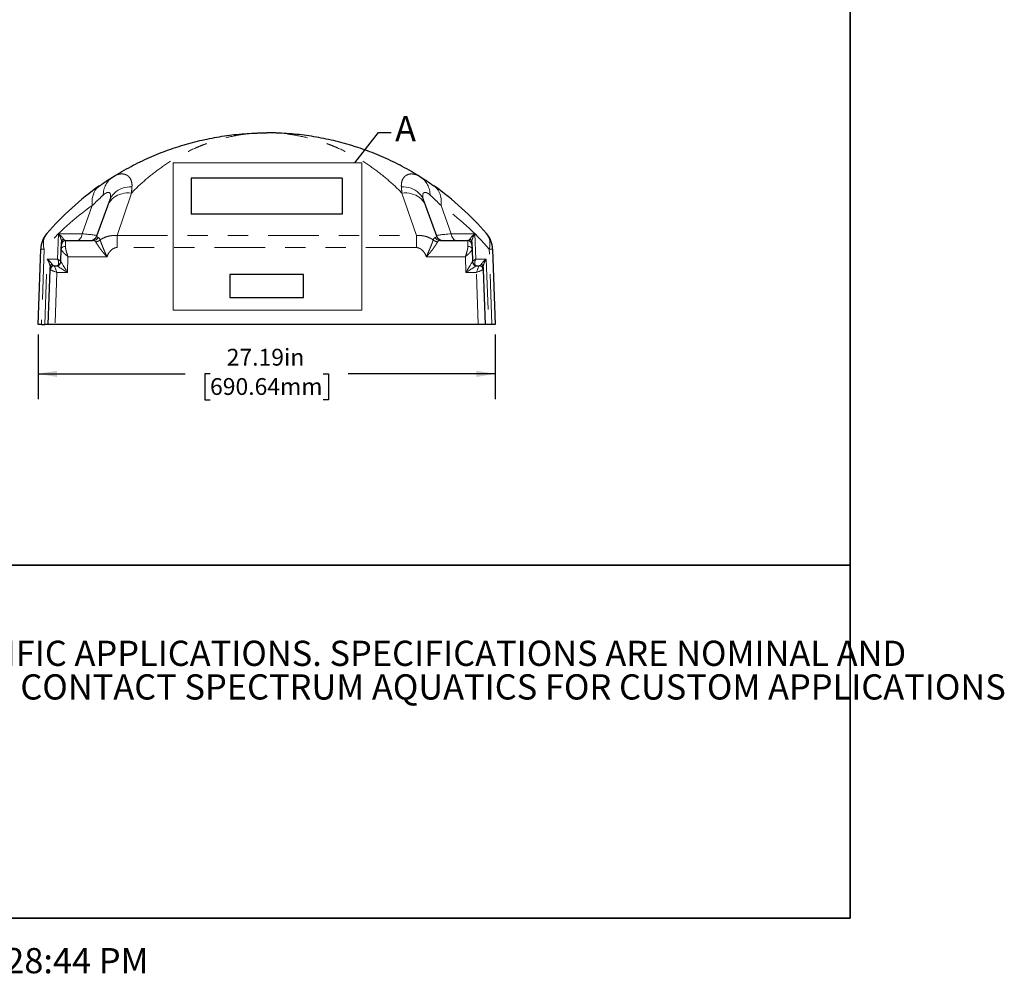
# Model space of a CAD drawing. Units: inches. Extents: x 0.2 to 17.3, y 0.1 to 10.6.
# Drawn here: x 12.4 to 17.3, y 0.1 to 4.8 of the extents above; entities that cross this region are included whole.
import ezdxf

# ---------------------------------------------------------------- set-up
doc = ezdxf.new("R2010")
doc.units = ezdxf.units.IN
doc.header["$MEASUREMENT"] = 0
doc.linetypes.add('PHANTOM', pattern=[0.5, 0.25, -0.05, 0.05, -0.05, 0.05, -0.05])
doc.layers.add('FORMAT', color=7, linetype='Continuous')
doc.styles.add('SLDTEXTSTYLE2', font='TXT', dxfattribs={"width": 0.7})
doc.styles.add('SLDTEXTSTYLE3', font='TXT', dxfattribs={"width": 0.75})
doc.dimstyles.new('SLDDIMSTYLE0', dxfattribs={"dimtxt": 0.080892, "dimasz": 0.09375, "dimexe": 0, "dimexo": 0.0625, "dimgap": 0.020223, "dimtad": 0, "dimlfac": 12, "dimrnd": 1e-09, "dimzin": 12, "dimdsep": 46, "dimtxsty": 'SLDTEXTSTYLE2', "dimsah": 1, "dimcen": 0.09, "dimadec": 0, "dimazin": 3, "dimtfac": 1, "dimtofl": 0, "dimtmove": 0, "dimatfit": 3, "dimfxl": 0, "dimfrac": 2, "dimtolj": 1, "dimtzin": 12, "dimarcsym": 0})
doc.dimstyles.new('SLDDIMSTYLE2', dxfattribs={"dimtxt": 0.18, "dimasz": 0.09375, "dimexe": 0, "dimexo": 0.0625, "dimgap": 0, "dimtad": 0, "dimtih": 1, "dimtoh": 1, "dimdec": 0, "dimrnd": 1e-09, "dimzin": 0, "dimdsep": 46, "dimtxsty": 'Standard', "dimblk1": 'NONE', "dimblk2": 'NONE', "dimsah": 1, "dimcen": 0.09, "dimadec": 0, "dimazin": 0, "dimtfac": 0.09375, "dimtdec": 0, "dimtofl": 0, "dimtmove": 0, "dimatfit": 3, "dimldrblk": 'NONE', "dimfxl": 0, "dimfrac": 2, "dimtolj": 1, "dimtzin": 0, "dimarcsym": 0})

# ---------------------------------------------------------------- blocks, each defined once
blk = doc.blocks.new('SW_SYMBOL_T#_1')
at = {"layer": 'FORMAT', "color": 0}
for p, q in [((-11.8, 0), (31.5, 65)), ((31.5, 65), (74.8, 0)), ((-11.8, 0), (74.8, 0))]:
    blk.add_line(p, q, dxfattribs=at)
at = {"layer": 'FORMAT', "color": 0, "insert": (31.5, 19.7), "char_height": 29.5, "attachment_point": 5, "style": 'SLDTEXTSTYLE2'}
blk.add_mtext('1', dxfattribs=at)
blk = doc.blocks.new('SW_NOTE_0_1')
at = {"layer": 'FORMAT', "color": 0, "xscale": 0.004233333333333333, "yscale": 0.004233333333333333, "zscale": 0.004233333333333333}
blk.add_blockref('SW_SYMBOL_T#_1', (0, -0.3125), dxfattribs=at)
at = {"layer": 'FORMAT', "color": 0, "char_height": 0.125, "attachment_point": 1, "style": 'SLDTEXTSTYLE2'}
for s, insert in [('NOTE:', (0, 0.1611)), ('DIMENSIONS VARY WITH SPECIFIC APPLICATIONS. SPECIFICATIONS ARE NOMINAL AND', (0.3384, -0.1722)), ('ARE SUBJECT TO CHANGE. PLEASE CONTACT SPECTRUM AQUATICS FOR CUSTOM APPLICATIONS', (0, -0.3389))]:
    blk.add_mtext(s, dxfattribs=dict(at, insert=insert))
blk = doc.blocks.new('_D_3')
at = {"layer": 'FORMAT', "color": 7}
for p, q in [((12.4674, 3.2853), (12.4674, 2.966)), ((14.7333, 3.2853), (14.7333, 2.966)), ((12.4674, 3.091), (13.1969, 3.091)), ((13.3196, 3.091), (13.2944, 3.091)), ((13.2944, 3.091), (13.2944, 2.9624)), ((13.8812, 3.091), (13.9063, 3.091)), ((13.9063, 3.091), (13.9063, 2.9624)), ((14.7333, 3.091), (14.0038, 3.091)), ((13.2944, 2.9624), (13.3196, 2.9624)), ((13.9063, 2.9624), (13.8812, 2.9624))]:
    blk.add_line(p, q, dxfattribs=at)
for points in [[(12.4674, 3.091), (12.5612, 3.0754), (12.5612, 3.1066)], [(14.7333, 3.091), (14.6396, 3.1066), (14.6396, 3.0754)]]:
    blk.add_solid(points, dxfattribs=at)
at = {"layer": 'FORMAT', "color": 7, "char_height": 0.08333, "attachment_point": 1, "style": 'SLDTEXTSTYLE2'}
for s, insert in [('27.19in', (13.4023, 3.2152)), ('690.64mm', (13.3196, 3.0699))]:
    blk.add_mtext(s, dxfattribs=dict(at, insert=insert))
blk = doc.blocks.new('_None')

msp = doc.modelspace()

# ---------------------------------------------------------------- linework, layer by layer
at = {"color": 7, "linetype": 'Continuous', "lineweight": 18}
for p, q in [((13.13648, 4.1364), (13.13648, 3.40589)), ((13.13648, 4.1364), (14.07244, 4.1364)), ((14.07244, 4.1364), (14.07244, 3.40589)), ((13.13648, 3.40589), (14.07244, 3.40589))]:
    msp.add_line(p, q, dxfattribs=at)
at = {"color": 7, "linetype": 'Continuous', "lineweight": 25}
for p, q in [((13.97537, 4.06058), (13.22537, 4.06058)), ((13.22537, 4.06058), (13.22537, 3.88273)), ((13.97537, 4.06058), (13.97537, 3.88273)), ((12.7588, 3.7748), (12.81244, 3.92353)), ((14.3883, 3.92353), (14.44194, 3.7748)), ((13.97537, 3.88273), (13.22537, 3.88273)), ((13.22537, 3.88273), (13.22537, 3.88207)), ((13.97537, 3.88207), (13.22537, 3.88207)), ((13.97537, 3.88273), (13.97537, 3.88207)), ((12.46744, 3.33531), (12.48049, 3.70915)), ((12.58024, 3.64708), (12.58244, 3.71009)), ((12.58244, 3.71009), (12.5832, 3.73187)), ((12.5832, 3.73187), (12.58362, 3.74382)), ((12.60402, 3.75197), (12.73947, 3.75197)), ((14.46127, 3.75197), (14.59672, 3.75197)), ((14.61712, 3.74382), (14.61754, 3.73187)), ((14.61754, 3.73187), (14.6183, 3.71009)), ((14.6183, 3.71009), (14.6205, 3.64708)), ((14.72025, 3.70915), (14.73331, 3.33531)), ((12.52675, 3.60687), (12.52717, 3.61882)), ((12.54758, 3.62697), (12.55945, 3.62697)), ((14.64129, 3.62697), (14.65316, 3.62697)), ((14.67357, 3.61882), (14.67399, 3.60687)), ((12.51727, 3.33531), (12.52675, 3.60687)), ((13.41808, 3.58331), (13.41808, 3.4688)), ((13.78266, 3.58331), (13.41808, 3.58331)), ((13.78266, 3.4688), (13.78266, 3.58331)), ((14.67399, 3.60687), (14.68347, 3.33531)), ((13.41808, 3.4688), (13.78266, 3.4688)), ((13.41808, 3.4688), (13.41808, 3.46877)), ((13.41808, 3.46877), (13.78266, 3.46877)), ((13.78266, 3.4688), (13.78266, 3.46877)), ((12.48417, 3.33531), (12.46744, 3.33531)), ((12.48417, 3.33531), (12.50053, 3.33531)), ((12.51727, 3.33531), (12.50053, 3.33531)), ((12.55179, 3.33531), (12.51727, 3.33531)), ((14.64895, 3.33531), (12.55179, 3.33531)), ((14.68347, 3.33531), (14.64895, 3.33531)), ((14.70021, 3.33531), (14.68347, 3.33531)), ((14.71657, 3.33531), (14.70021, 3.33531)), ((14.73331, 3.33531), (14.71657, 3.33531))]:
    msp.add_line(p, q, dxfattribs=at)
at = {"color": 8, "linetype": 'PHANTOM', "lineweight": 18}
for p, q in [((12.93003, 3.98748), (12.85856, 3.77611)), ((14.34218, 3.77611), (14.27072, 3.98748)), ((12.68553, 3.78531), (12.73617, 3.92573)), ((14.46458, 3.92573), (14.51522, 3.78531)), ((12.56397, 3.66031), (12.56833, 3.78531)), ((12.56833, 3.78531), (12.68553, 3.78531)), ((12.85856, 3.71692), (12.85856, 3.77611)), ((12.85856, 3.77611), (14.34218, 3.77611)), ((14.34218, 3.71692), (14.34218, 3.77611)), ((14.51522, 3.78531), (14.63241, 3.78531)), ((14.63241, 3.78531), (14.63678, 3.66031)), ((12.49723, 3.70915), (12.48417, 3.33531)), ((12.60402, 3.75197), (12.60326, 3.72293)), ((14.34218, 3.71692), (12.85856, 3.71692)), ((14.59748, 3.72293), (14.59672, 3.75197)), ((14.71657, 3.33531), (14.70352, 3.70915)), ((12.50053, 3.33531), (12.51188, 3.66031)), ((12.51188, 3.66031), (12.56397, 3.66031)), ((12.61562, 3.67155), (12.6129, 3.59364)), ((12.80912, 3.67155), (12.61562, 3.67155)), ((14.58513, 3.67155), (14.39162, 3.67155)), ((14.58785, 3.59364), (14.58513, 3.67155)), ((14.63678, 3.66031), (14.68886, 3.66031)), ((14.68886, 3.66031), (14.70021, 3.33531)), ((12.56081, 3.59364), (12.55179, 3.33531)), ((12.6129, 3.59364), (12.56081, 3.59364)), ((14.63993, 3.59364), (14.58785, 3.59364)), ((14.64895, 3.33531), (14.63993, 3.59364))]:
    msp.add_line(p, q, dxfattribs=at)
at = {"color": 8, "linetype": 'PHANTOM', "lineweight": 18, "flags": 128}
for points in [[(12.77241, 4.02359), (12.76439, 4.01716), (12.7572, 4.00974), (12.75091, 4.00141), (12.74558, 3.99225), (12.74127, 3.98237), (12.73802, 3.97185), (12.73587, 3.96081), (12.73484, 3.94937), (12.73494, 3.93763), (12.73617, 3.92573)], [(12.93274, 4.01846), (12.92039, 4.01829), (12.90824, 4.01701), (12.89642, 4.01462), (12.88503, 4.01116), (12.8742, 4.00664), (12.86404, 4.00113), (12.85465, 3.99468), (12.84613, 3.98735), (12.83856, 3.97922), (12.83203, 3.97037), (12.82659, 3.96089), (12.8223, 3.95088)], [(14.268, 4.01846), (14.28035, 4.01829), (14.2925, 4.01701), (14.30433, 4.01462), (14.31571, 4.01116), (14.32654, 4.00664), (14.3367, 4.00113), (14.34609, 3.99468), (14.35461, 3.98735), (14.36218, 3.97922), (14.36872, 3.97037), (14.37416, 3.96089), (14.37844, 3.95088)], [(14.42833, 4.02359), (14.43635, 4.01716), (14.44354, 4.00974), (14.44984, 4.00141), (14.45516, 3.99225), (14.45947, 3.98237), (14.46272, 3.97185), (14.46487, 3.96081), (14.4659, 3.94937), (14.4658, 3.93763), (14.46458, 3.92573)], [(12.93003, 3.98748), (12.91797, 3.98817), (12.90603, 3.98782), (12.89433, 3.98644), (12.88297, 3.98405), (12.87206, 3.98066), (12.86171, 3.97631), (12.85203, 3.97104), (12.84309, 3.96491), (12.835, 3.95796), (12.82782, 3.95027), (12.82163, 3.94192), (12.81649, 3.93297), (12.81244, 3.92353)], [(14.27072, 3.98748), (14.28277, 3.98817), (14.29471, 3.98782), (14.30642, 3.98644), (14.31778, 3.98405), (14.32868, 3.98066), (14.33903, 3.97631), (14.34872, 3.97104), (14.35765, 3.96491), (14.36575, 3.95796), (14.37292, 3.95027), (14.37911, 3.94192), (14.38426, 3.93297), (14.3883, 3.92353)], [(12.51073, 3.78639), (12.50507, 3.77881), (12.50048, 3.77044), (12.49701, 3.76138), (12.49469, 3.75171), (12.49354, 3.74154), (12.49359, 3.73098), (12.49482, 3.72015), (12.49723, 3.70915)], [(12.68553, 3.78531), (12.68478, 3.77875), (12.68296, 3.77247), (12.68014, 3.7667), (12.67641, 3.76167), (12.67192, 3.75755), (12.66684, 3.75449), (12.66134, 3.75261), (12.65563, 3.75197)], [(14.51522, 3.78531), (14.51597, 3.77875), (14.51779, 3.77247), (14.52061, 3.7667), (14.52433, 3.76167), (14.52882, 3.75755), (14.53391, 3.75449), (14.5394, 3.75261), (14.54511, 3.75197)], [(14.69001, 3.78639), (14.69567, 3.77881), (14.70026, 3.77044), (14.70374, 3.76138), (14.70606, 3.75171), (14.7072, 3.74154), (14.70716, 3.73098), (14.70592, 3.72015), (14.70352, 3.70915)], [(12.58244, 3.71009), (12.58292, 3.71268), (12.58416, 3.71515), (12.58611, 3.7174), (12.5887, 3.71936), (12.59184, 3.72094), (12.5954, 3.72209), (12.59926, 3.72276), (12.60326, 3.72293)], [(14.59748, 3.72293), (14.60149, 3.72276), (14.60534, 3.72209), (14.6089, 3.72094), (14.61204, 3.71936), (14.61463, 3.7174), (14.61658, 3.71515), (14.61782, 3.71268), (14.6183, 3.71009)]]:
    msp.add_lwpolyline(points, dxfattribs=at)
at = {"color": 8, "linetype": 'PHANTOM', "lineweight": 18}
for centre, radius, start, end in [((12.89782, 3.97774), 0.10752, 123.15986, 180.31706), ((14.30292, 3.97774), 0.10752, 359.68294, 56.84014), ((13.49218, 2.85159), 1.31352, 125.13914, 139.24184), ((13.70856, 2.85159), 1.31352, 40.75816, 54.86086), ((12.60256, 3.74292), 0.01896, 119.4302, 177.25861), ((12.73919, 3.78418), 0.03221, 270.49982, 326.77723), ((14.46155, 3.78418), 0.03221, 213.22277, 269.50018), ((14.59818, 3.74292), 0.01896, 2.74139, 60.5698), ((12.48886, 3.52773), 0.18161, 87.35903, 92.64097), ((12.74996, 3.78324), 0.03768, 273.84076, 310.85648), ((14.45079, 3.78324), 0.03768, 229.14352, 266.15924), ((14.71188, 3.52773), 0.18161, 87.35903, 92.64097), ((12.54759, 3.60615), 0.02083, 90.01548, 177.95084), ((12.54611, 3.61792), 0.01896, 119.4302, 177.25861), ((12.55941, 3.64781), 0.02083, 270.0026, 357.99565), ((12.55945, 3.6478), 0.02083, 270.01548, 357.95084), ((14.6413, 3.6478), 0.02083, 182.04916, 269.98452), ((14.64133, 3.64781), 0.02083, 182.00435, 269.9974), ((14.65316, 3.60615), 0.02083, 2.04916, 89.98452), ((14.65463, 3.61792), 0.01896, 2.74139, 60.5698)]:
    msp.add_arc(centre, radius, start, end, dxfattribs=at)
at = {"color": 7, "linetype": 'Continuous', "lineweight": 25}
for centre, radius, start, end in [((13.60037, 2.84723), 1.43852, 125.13914, 139.24184), ((13.60037, 2.84723), 1.43852, 40.75816, 54.86086), ((12.60542, 3.70479), 0.125, 139.24184, 178), ((12.72631, 3.78652), 0.03454, 270, 340.169), ((14.47444, 3.78652), 0.03454, 199.831, 270), ((14.59533, 3.70479), 0.125, 2, 40.75816), ((12.60402, 3.73114), 0.02083, 90, 178), ((14.59672, 3.73114), 0.02083, 2, 90), ((12.54757, 3.60614), 0.02083, 90, 178), ((12.55942, 3.64781), 0.02083, 270, 358), ((14.64132, 3.64781), 0.02083, 182, 270), ((14.65317, 3.60614), 0.02083, 2, 90)]:
    msp.add_arc(centre, radius, start, end, dxfattribs=at)
at = {"color": 8, "linetype": 'PHANTOM', "lineweight": 18}
for centre, major_axis, ratio, start_param, end_param in [((12.60596, 3.78652), (0.00265, 0.03451), 0.5200934, 2.5120241, 3.1815476), ((12.32009, 3.78652), (0.43874, -0.01155), 0.0345692, 6.2717373, 6.87054), ((14.88065, 3.78652), (0.43874, 0.01155), 0.0345692, 2.554238, 3.1530406), ((14.59479, 3.78652), (-0.00265, 0.03451), 0.5200934, 3.1016377, 3.7711612), ((12.54951, 3.66152), (0.00265, 0.03451), 0.5200934, 2.5120241, 3.1815476), ((12.56081, 3.59243), (-0.01323, 0.03454), 0.011664, 4.7428273, 6.2787171), ((12.6129, 3.59243), (0.05347, -0.03453), 0.0159102, 1.5810702, 3.1169599), ((12.45519, 3.64781), (0.12505, -0.00073), 0.0015572, 6.2693589, 6.28314), ((12.61483, 3.64781), (0.03459, 0.00073), 0.0209706, 3.1404181, 3.1741068), ((12.6129, 3.59243), (-0.03265, 0.05463), 0.0097193, 4.7286486, 6.2645383), ((14.58785, 3.59243), (0.03265, 0.05463), 0.0097193, 0.018647, 1.5545367), ((14.58785, 3.59243), (0.05347, 0.03453), 0.0159102, 0.0246327, 1.5605225), ((14.58592, 3.64781), (0.03459, -0.00073), 0.0209706, 6.2506712, 6.2843598), ((14.74555, 3.64781), (0.12505, 0.00073), 0.0015572, 3.141638, 3.1554191), ((14.63993, 3.59243), (0.01323, 0.03454), 0.011664, 0.0044682, 1.540358), ((14.65124, 3.66152), (-0.00265, 0.03451), 0.5200934, 3.1016377, 3.7711612), ((12.56129, 3.60614), (0.03454, -0.00073), 0.0210323, 3.1076124, 3.141301), ((12.56081, 3.59243), (0.03406, -0.01444), 0.0300053, 1.5835183, 3.1194081), ((14.63993, 3.59243), (0.03406, 0.01444), 0.0300053, 0.0221846, 1.5580743), ((14.63945, 3.60614), (0.03454, 0.00073), 0.0210323, 0.0002916, 0.0339802)]:
    msp.add_ellipse(centre, major_axis=major_axis, ratio=ratio, start_param=start_param, end_param=end_param, dxfattribs=at)
at = {"color": 7, "linetype": 'Continuous', "lineweight": 25}
for points, knots in [([(12.83901, 4.06775), (12.86834, 4.08605), (12.89806, 4.10312), (12.95827, 4.13495), (12.98875, 4.14969), (13.05042, 4.17691), (13.08161, 4.18938), (13.12891, 4.2064), (13.14476, 4.2118), (13.16867, 4.21947), (13.17666, 4.22196), (13.19265, 4.22679), (13.20066, 4.22913), (13.24075, 4.24047), (13.273, 4.2484), (13.33781, 4.26197), (13.37037, 4.26763), (13.41944, 4.27442), (13.43583, 4.27641), (13.46867, 4.27981), (13.48511, 4.28122), (13.518, 4.28349), (13.53447, 4.28434), (13.55918, 4.28519), (13.56742, 4.2854), (13.57977, 4.28561), (13.58389, 4.28566), (13.59007, 4.28572), (13.59213, 4.28573), (13.59522, 4.28574), (13.59625, 4.28575), (13.59831, 4.28575), (13.59935, 4.28575), (13.60037, 4.28575)], [0, 0, 0, 0, 0.125, 0.125, 0.25, 0.25, 0.375, 0.375, 0.4375, 0.4375, 0.46875, 0.46875, 0.5, 0.5, 0.625, 0.625, 0.75, 0.75, 0.8125, 0.8125, 0.875, 0.875, 0.9375, 0.9375, 0.96875, 0.96875, 0.984375, 0.984375, 0.9921875, 0.9921875, 0.9960937, 0.9960937, 1, 1, 1, 1]), ([(14.36173, 4.06775), (14.33241, 4.08605), (14.30268, 4.10312), (14.24247, 4.13495), (14.21199, 4.14969), (14.15032, 4.17691), (14.11913, 4.18938), (14.07183, 4.2064), (14.05598, 4.2118), (14.03208, 4.21947), (14.02409, 4.22196), (14.00809, 4.22679), (14.00009, 4.22913), (13.95999, 4.24047), (13.92775, 4.2484), (13.86294, 4.26197), (13.83038, 4.26763), (13.78131, 4.27442), (13.76491, 4.27641), (13.73207, 4.27981), (13.71564, 4.28122), (13.68274, 4.28349), (13.66627, 4.28434), (13.64157, 4.28519), (13.63333, 4.2854), (13.62097, 4.28561), (13.61685, 4.28566), (13.61067, 4.28572), (13.60861, 4.28573), (13.60552, 4.28574), (13.60449, 4.28575), (13.60243, 4.28575), (13.6014, 4.28575), (13.60037, 4.28575)], [0, 0, 0, 0, 0.125, 0.125, 0.25, 0.25, 0.375, 0.375, 0.4375, 0.4375, 0.46875, 0.46875, 0.5, 0.5, 0.625, 0.625, 0.75, 0.75, 0.8125, 0.8125, 0.875, 0.875, 0.9375, 0.9375, 0.96875, 0.96875, 0.984375, 0.984375, 0.9921875, 0.9921875, 0.9960937, 0.9960937, 1, 1, 1, 1]), ([(12.77241, 4.02359), (12.78446, 4.03207), (12.7961, 4.03999), (12.81838, 4.05471), (12.82901, 4.06152), (12.83901, 4.06775)], [0, 0, 0, 0, 0.5, 0.5, 1, 1, 1, 1]), ([(14.36173, 4.06775), (14.37173, 4.06152), (14.38237, 4.05471), (14.40464, 4.03999), (14.41629, 4.03207), (14.42833, 4.02359)], [0, 0, 0, 0, 0.5, 0.5, 1, 1, 1, 1])]:
    msp.add_open_spline(points, degree=3, knots=knots, dxfattribs=at)
at = {"color": 8, "linetype": 'PHANTOM', "lineweight": 18}
for points, knots in [([(12.93003, 3.98748), (12.9546, 4.01259), (12.97975, 4.03597), (13.03108, 4.07949), (13.05727, 4.09962), (13.11059, 4.13677), (13.13773, 4.15379), (13.19288, 4.18477), (13.2209, 4.19873), (13.25645, 4.21429), (13.26358, 4.21731), (13.2779, 4.22315), (13.28509, 4.22598), (13.3067, 4.23417), (13.32115, 4.23922), (13.36463, 4.2532), (13.39379, 4.26095), (13.45241, 4.27334), (13.48186, 4.27799), (13.51884, 4.28187), (13.52625, 4.28255), (13.54106, 4.28372), (13.55588, 4.28469), (13.57071, 4.28527), (13.58183, 4.28556), (13.58554, 4.28563), (13.5911, 4.2857), (13.59296, 4.28572), (13.59666, 4.28575), (13.59852, 4.28575), (13.60037, 4.28575)], [0, 0, 0, 0, 0.125, 0.125, 0.25, 0.25, 0.375, 0.375, 0.5, 0.5, 0.53125, 0.53125, 0.5625, 0.5625, 0.625, 0.625, 0.75, 0.75, 0.875, 0.875, 0.90625, 0.90625, 0.9375, 0.96875, 0.96875, 0.984375, 0.984375, 0.9921875, 0.9921875, 1, 1, 1, 1]), ([(14.27072, 3.98748), (14.24615, 4.01259), (14.221, 4.03597), (14.16966, 4.07949), (14.14347, 4.09962), (14.09015, 4.13677), (14.06301, 4.15379), (14.00786, 4.18477), (13.97984, 4.19873), (13.9443, 4.21429), (13.93716, 4.21731), (13.92284, 4.22315), (13.91565, 4.22598), (13.89404, 4.23417), (13.87959, 4.23922), (13.83611, 4.2532), (13.80695, 4.26095), (13.74834, 4.27334), (13.71888, 4.27799), (13.6819, 4.28187), (13.67449, 4.28255), (13.65968, 4.28372), (13.64486, 4.28469), (13.63004, 4.28527), (13.61891, 4.28556), (13.61521, 4.28563), (13.60964, 4.2857), (13.60779, 4.28572), (13.60408, 4.28575), (13.60223, 4.28575), (13.60037, 4.28575)], [0, 0, 0, 0, 0.125, 0.125, 0.25, 0.25, 0.375, 0.375, 0.5, 0.5, 0.53125, 0.53125, 0.5625, 0.5625, 0.625, 0.625, 0.75, 0.75, 0.875, 0.875, 0.90625, 0.90625, 0.9375, 0.96875, 0.96875, 0.984375, 0.984375, 0.9921875, 0.9921875, 1, 1, 1, 1]), ([(12.83901, 4.06775), (12.84543, 4.07176), (12.85178, 4.07489), (12.86421, 4.07949), (12.87028, 4.08095), (12.87762, 4.08175), (12.87907, 4.08186), (12.88195, 4.08197), (12.88337, 4.08197), (12.88757, 4.08183), (12.89028, 4.08153), (12.89812, 4.08005), (12.90295, 4.07829), (12.90953, 4.07457), (12.9116, 4.07315), (12.91454, 4.07077), (12.91549, 4.06993), (12.91732, 4.06816), (12.9182, 4.06724), (12.92244, 4.06243), (12.92523, 4.058), (12.92958, 4.04818), (12.93114, 4.04279), (12.93295, 4.03119), (12.9332, 4.02499), (12.93274, 4.01846)], [0, 0, 0, 0, 0.125, 0.125, 0.25, 0.25, 0.28125, 0.28125, 0.3125, 0.3125, 0.375, 0.375, 0.5, 0.5, 0.5625, 0.5625, 0.59375, 0.59375, 0.625, 0.625, 0.75, 0.75, 0.875, 0.875, 1, 1, 1, 1]), ([(14.268, 4.01846), (14.26754, 4.02499), (14.2678, 4.03119), (14.26961, 4.04279), (14.27117, 4.04819), (14.27553, 4.05803), (14.27833, 4.06246), (14.28342, 4.06823), (14.28526, 4.07), (14.28917, 4.07317), (14.29125, 4.07459), (14.29783, 4.07831), (14.30268, 4.08007), (14.30923, 4.0813), (14.31057, 4.08149), (14.31329, 4.08179), (14.31467, 4.08188), (14.31888, 4.08202), (14.32175, 4.0819), (14.33052, 4.08094), (14.33657, 4.07948), (14.34897, 4.07489), (14.35531, 4.07176), (14.36173, 4.06775)], [0, 0, 0, 0, 0.125, 0.125, 0.25, 0.25, 0.375, 0.375, 0.4375, 0.4375, 0.5, 0.5, 0.625, 0.625, 0.65625, 0.65625, 0.6875, 0.6875, 0.75, 0.75, 0.875, 0.875, 1, 1, 1, 1]), ([(12.7903, 3.97715), (12.78205, 3.96945), (12.77334, 3.9613), (12.75524, 3.94415), (12.74584, 3.93515), (12.73617, 3.92573)], [0, 0, 0, 0, 0.5, 0.5, 1, 1, 1, 1]), ([(12.8223, 3.95088), (12.82382, 3.95508), (12.82498, 3.95909), (12.82656, 3.96659), (12.82698, 3.97008), (12.82705, 3.97643), (12.8267, 3.97927), (12.82556, 3.98293), (12.82508, 3.98405), (12.82392, 3.98602), (12.82324, 3.98687), (12.82095, 3.98904), (12.81905, 3.98995), (12.81572, 3.99044), (12.81452, 3.99046), (12.81198, 3.99019), (12.81062, 3.98989), (12.80641, 3.98857), (12.80339, 3.98708), (12.79705, 3.98297), (12.79373, 3.98034), (12.7903, 3.97715)], [0, 0, 0, 0, 0.125, 0.125, 0.25, 0.25, 0.375, 0.375, 0.4375, 0.4375, 0.5, 0.5, 0.625, 0.625, 0.6875, 0.6875, 0.75, 0.75, 0.875, 0.875, 1, 1, 1, 1]), ([(14.41044, 3.97715), (14.40702, 3.98034), (14.40371, 3.98296), (14.39739, 3.98707), (14.39438, 3.98855), (14.39019, 3.98988), (14.38884, 3.99017), (14.38628, 3.99046), (14.38507, 3.99044), (14.38171, 3.98996), (14.37981, 3.98905), (14.37751, 3.98689), (14.37684, 3.98604), (14.37597, 3.98456), (14.3757, 3.98404), (14.37522, 3.98294), (14.375, 3.98235), (14.37405, 3.9793), (14.3737, 3.97645), (14.37377, 3.9701), (14.37419, 3.9666), (14.37577, 3.95909), (14.37692, 3.95509), (14.37844, 3.95088)], [0, 0, 0, 0, 0.125, 0.125, 0.25, 0.25, 0.3125, 0.3125, 0.375, 0.375, 0.5, 0.5, 0.5625, 0.5625, 0.59375, 0.59375, 0.625, 0.625, 0.75, 0.75, 0.875, 0.875, 1, 1, 1, 1]), ([(14.46458, 3.92573), (14.45491, 3.93515), (14.44551, 3.94415), (14.4274, 3.9613), (14.4187, 3.96945), (14.41044, 3.97715)], [0, 0, 0, 0, 0.5, 0.5, 1, 1, 1, 1]), ([(12.59324, 3.75943), (12.59219, 3.76118), (12.59083, 3.76309), (12.58761, 3.76714), (12.58575, 3.76927), (12.58154, 3.77369), (12.57919, 3.77597), (12.57536, 3.77944), (12.57403, 3.78061), (12.57195, 3.78237), (12.57125, 3.78295), (12.57017, 3.78384), (12.56981, 3.78413), (12.56907, 3.78472), (12.5687, 3.78502), (12.56833, 3.78531)], [0, 0, 0, 0, 0.25, 0.25, 0.5, 0.5, 0.75, 0.75, 0.875, 0.875, 0.9375, 0.9375, 0.96875, 0.96875, 1, 1, 1, 1]), ([(12.58362, 3.74382), (12.58372, 3.74661), (12.58342, 3.74967), (12.58213, 3.75613), (12.58115, 3.75954), (12.57919, 3.76485), (12.57846, 3.76666), (12.57684, 3.77031), (12.57595, 3.77216), (12.57403, 3.77588), (12.57299, 3.77775), (12.57133, 3.78058), (12.57075, 3.78152), (12.56987, 3.78294), (12.56957, 3.78341), (12.56896, 3.78436), (12.56864, 3.78484), (12.56833, 3.78531)], [0, 0, 0, 0, 0.25, 0.25, 0.5, 0.5, 0.625, 0.625, 0.75, 0.75, 0.875, 0.875, 0.9375, 0.9375, 0.96875, 0.96875, 1, 1, 1, 1]), ([(12.7588, 3.7748), (12.75828, 3.77334), (12.75846, 3.77191), (12.76013, 3.76984), (12.76093, 3.76916), (12.76308, 3.76782), (12.76444, 3.76717), (12.76614, 3.76653)], [0, 0, 0, 0, 0.5, 0.5, 0.75, 0.75, 1, 1, 1, 1]), ([(12.76614, 3.76653), (12.76801, 3.76584), (12.76976, 3.76448), (12.77197, 3.76152), (12.77263, 3.76038), (12.77349, 3.75844), (12.77376, 3.75775), (12.77422, 3.7563), (12.77443, 3.75554), (12.7746, 3.75474)], [0, 0, 0, 0, 0.5, 0.5, 0.75, 0.75, 0.875, 0.875, 1, 1, 1, 1]), ([(12.7746, 3.75474), (12.77755, 3.75679), (12.78059, 3.75872), (12.78688, 3.76231), (12.79011, 3.76397), (12.79998, 3.76849), (12.80683, 3.77093), (12.81575, 3.77324), (12.81756, 3.77366), (12.8212, 3.77443), (12.82304, 3.77478), (12.82857, 3.77569), (12.83227, 3.77614), (12.84344, 3.77698), (12.85096, 3.77689), (12.85856, 3.77611)], [0, 0, 0, 0, 0.125, 0.125, 0.25, 0.25, 0.5, 0.5, 0.5625, 0.5625, 0.625, 0.625, 0.75, 0.75, 1, 1, 1, 1]), ([(14.34218, 3.77611), (14.34978, 3.77689), (14.3573, 3.77698), (14.36847, 3.77614), (14.37218, 3.77569), (14.3777, 3.77478), (14.37955, 3.77443), (14.38319, 3.77366), (14.38499, 3.77324), (14.39391, 3.77093), (14.40077, 3.76849), (14.41064, 3.76397), (14.41387, 3.76231), (14.42016, 3.75872), (14.4232, 3.75679), (14.42614, 3.75474)], [0, 0, 0, 0, 0.25, 0.25, 0.375, 0.375, 0.4375, 0.4375, 0.5, 0.5, 0.75, 0.75, 0.875, 0.875, 1, 1, 1, 1]), ([(14.42614, 3.75474), (14.42631, 3.75554), (14.42652, 3.7563), (14.42699, 3.75775), (14.42725, 3.75844), (14.42811, 3.76038), (14.42878, 3.76152), (14.43099, 3.76448), (14.43274, 3.76584), (14.43461, 3.76653)], [0, 0, 0, 0, 0.125, 0.125, 0.25, 0.25, 0.5, 0.5, 1, 1, 1, 1]), ([(14.43461, 3.76653), (14.43631, 3.76717), (14.43766, 3.76782), (14.43981, 3.76915), (14.4406, 3.76983), (14.44172, 3.77121), (14.44205, 3.77191), (14.44229, 3.77334), (14.44221, 3.77407), (14.44194, 3.7748)], [0, 0, 0, 0, 0.25, 0.25, 0.5, 0.5, 0.75, 0.75, 1, 1, 1, 1]), ([(14.6075, 3.75943), (14.60856, 3.76118), (14.60991, 3.76309), (14.61313, 3.76714), (14.615, 3.76927), (14.6192, 3.77369), (14.62155, 3.77597), (14.62538, 3.77944), (14.62671, 3.78061), (14.62879, 3.78237), (14.6295, 3.78295), (14.63057, 3.78384), (14.63094, 3.78413), (14.63167, 3.78472), (14.63204, 3.78502), (14.63241, 3.78531)], [0, 0, 0, 0, 0.25, 0.25, 0.5, 0.5, 0.75, 0.75, 0.875, 0.875, 0.9375, 0.9375, 0.96875, 0.96875, 1, 1, 1, 1]), ([(14.61712, 3.74382), (14.61703, 3.74661), (14.61733, 3.74967), (14.61861, 3.75613), (14.61959, 3.75954), (14.62155, 3.76485), (14.62228, 3.76666), (14.62391, 3.77031), (14.62479, 3.77216), (14.62672, 3.77588), (14.62775, 3.77775), (14.62942, 3.78058), (14.62999, 3.78152), (14.63088, 3.78294), (14.63118, 3.78341), (14.63179, 3.78436), (14.6321, 3.78484), (14.63241, 3.78531)], [0, 0, 0, 0, 0.25, 0.25, 0.5, 0.5, 0.625, 0.625, 0.75, 0.75, 0.875, 0.875, 0.9375, 0.9375, 0.96875, 0.96875, 1, 1, 1, 1]), ([(12.58244, 3.71009), (12.5824, 3.70893), (12.58263, 3.7077), (12.58332, 3.70575), (12.58361, 3.70508), (12.58431, 3.7037), (12.58472, 3.70299), (12.58563, 3.70153), (12.58614, 3.70078), (12.58725, 3.69927), (12.58784, 3.6985), (12.58975, 3.69616), (12.59117, 3.69457), (12.5943, 3.69126), (12.59601, 3.68955), (12.59871, 3.68693), (12.59963, 3.68606), (12.60152, 3.68428), (12.60249, 3.68338), (12.60542, 3.68069), (12.60741, 3.67889), (12.61045, 3.67616), (12.61148, 3.67525), (12.61302, 3.67387), (12.61354, 3.67341), (12.61458, 3.67248), (12.6151, 3.67201), (12.61562, 3.67155)], [0, 0, 0, 0, 0.125, 0.125, 0.1875, 0.1875, 0.25, 0.25, 0.3125, 0.3125, 0.375, 0.375, 0.5, 0.5, 0.625, 0.625, 0.6875, 0.6875, 0.75, 0.75, 0.875, 0.875, 0.9375, 0.9375, 0.96875, 0.96875, 1, 1, 1, 1]), ([(12.60326, 3.72293), (12.60321, 3.72109), (12.6033, 3.71919), (12.60368, 3.7153), (12.60397, 3.7133), (12.6047, 3.70919), (12.60514, 3.70709), (12.60613, 3.70286), (12.60668, 3.70072), (12.60785, 3.69639), (12.60848, 3.6942), (12.6098, 3.68976), (12.61049, 3.68751), (12.61192, 3.68298), (12.61264, 3.68071), (12.61375, 3.67729), (12.61412, 3.67614), (12.61487, 3.67385), (12.61524, 3.67269), (12.61562, 3.67155)], [0, 0, 0, 0, 0.125, 0.125, 0.25, 0.25, 0.375, 0.375, 0.5, 0.5, 0.625, 0.625, 0.75, 0.75, 0.875, 0.875, 0.9375, 0.9375, 1, 1, 1, 1]), ([(12.75248, 3.74565), (12.75213, 3.7462), (12.75174, 3.74671), (12.7509, 3.74766), (12.75044, 3.7481), (12.74899, 3.74929), (12.74793, 3.74994), (12.74454, 3.75147), (12.74204, 3.75197), (12.73947, 3.75197)], [0, 0, 0, 0, 0.125, 0.125, 0.25, 0.25, 0.5, 0.5, 1, 1, 1, 1]), ([(12.75248, 3.74565), (12.75359, 3.7439), (12.75488, 3.74183), (12.75711, 3.73832), (12.7579, 3.73708), (12.75957, 3.73447), (12.76045, 3.73312), (12.76318, 3.72894), (12.76515, 3.72597), (12.76833, 3.72129), (12.76943, 3.71969), (12.77172, 3.71642), (12.7729, 3.71475), (12.77657, 3.70965), (12.77913, 3.70619), (12.78318, 3.70093), (12.78456, 3.69917), (12.78738, 3.69564), (12.78881, 3.69388), (12.7932, 3.68861), (12.79625, 3.68511), (12.80097, 3.67995), (12.80256, 3.67824), (12.80499, 3.67571), (12.80581, 3.67487), (12.80746, 3.6732), (12.80829, 3.67237), (12.80912, 3.67155)], [0, 0, 0, 0, 0.125, 0.125, 0.1875, 0.1875, 0.25, 0.25, 0.375, 0.375, 0.4375, 0.4375, 0.5, 0.5, 0.625, 0.625, 0.6875, 0.6875, 0.75, 0.75, 0.875, 0.875, 0.9375, 0.9375, 0.96875, 0.96875, 1, 1, 1, 1]), ([(12.7746, 3.75474), (12.77529, 3.75293), (12.77609, 3.75079), (12.77747, 3.74712), (12.77797, 3.74581), (12.779, 3.74307), (12.77954, 3.74165), (12.78124, 3.7372), (12.78246, 3.73402), (12.78443, 3.72895), (12.78511, 3.72721), (12.78652, 3.72364), (12.78725, 3.72179), (12.78951, 3.71615), (12.79109, 3.71227), (12.79356, 3.70631), (12.79441, 3.70429), (12.79612, 3.70025), (12.79699, 3.69822), (12.79963, 3.69211), (12.80144, 3.68802), (12.80425, 3.68185), (12.8052, 3.6798), (12.80714, 3.67567), (12.80812, 3.67361), (12.80912, 3.67155)], [0, 0, 0, 0, 0.125, 0.125, 0.1875, 0.1875, 0.25, 0.25, 0.375, 0.375, 0.4375, 0.4375, 0.5, 0.5, 0.625, 0.625, 0.6875, 0.6875, 0.75, 0.75, 0.875, 0.875, 0.9375, 0.9375, 1, 1, 1, 1]), ([(12.85856, 3.71692), (12.85555, 3.71692), (12.85262, 3.7165), (12.84832, 3.71536), (12.8469, 3.71489), (12.8441, 3.7138), (12.84275, 3.71319), (12.83879, 3.71116), (12.83629, 3.70956), (12.83274, 3.70686), (12.83158, 3.70591), (12.82935, 3.70393), (12.82828, 3.70291), (12.82517, 3.69973), (12.82326, 3.69749), (12.82058, 3.69396), (12.81972, 3.69275), (12.81807, 3.69028), (12.81728, 3.68902), (12.81349, 3.6826), (12.81104, 3.6772), (12.80912, 3.67155)], [0, 0, 0, 0, 0.125, 0.125, 0.1875, 0.1875, 0.25, 0.25, 0.375, 0.375, 0.4375, 0.4375, 0.5, 0.5, 0.625, 0.625, 0.6875, 0.6875, 0.75, 0.75, 1, 1, 1, 1]), ([(14.39162, 3.67155), (14.38971, 3.6772), (14.38726, 3.6826), (14.38347, 3.68902), (14.38267, 3.69028), (14.38102, 3.69275), (14.38016, 3.69396), (14.37749, 3.69749), (14.37557, 3.69973), (14.37247, 3.70291), (14.3714, 3.70393), (14.36917, 3.70591), (14.36801, 3.70686), (14.36445, 3.70956), (14.36196, 3.71116), (14.358, 3.71319), (14.35664, 3.7138), (14.35384, 3.71489), (14.35243, 3.71536), (14.34813, 3.7165), (14.3452, 3.71692), (14.34218, 3.71692)], [0, 0, 0, 0, 0.25, 0.25, 0.3125, 0.3125, 0.375, 0.375, 0.5, 0.5, 0.5625, 0.5625, 0.625, 0.625, 0.75, 0.75, 0.8125, 0.8125, 0.875, 0.875, 1, 1, 1, 1]), ([(14.42614, 3.75474), (14.42546, 3.75293), (14.42466, 3.7508), (14.42284, 3.74597), (14.42181, 3.74326), (14.4201, 3.73876), (14.41951, 3.7372), (14.41828, 3.734), (14.41764, 3.73235), (14.41566, 3.72726), (14.41425, 3.72368), (14.41199, 3.71805), (14.41122, 3.71613), (14.40965, 3.71227), (14.40885, 3.71032), (14.40639, 3.70441), (14.4047, 3.70039), (14.40117, 3.69223), (14.39933, 3.68808), (14.3965, 3.68188), (14.39555, 3.67981), (14.39409, 3.67671), (14.39336, 3.67516), (14.39262, 3.67361), (14.39212, 3.67258), (14.39187, 3.67206), (14.39162, 3.67155)], [0, 0, 0, 0, 0.125, 0.125, 0.25, 0.25, 0.3125, 0.3125, 0.375, 0.375, 0.5, 0.5, 0.5625, 0.5625, 0.625, 0.625, 0.75, 0.75, 0.875, 0.875, 0.9375, 0.9375, 0.96875, 0.984375, 0.984375, 1, 1, 1, 1]), ([(14.44826, 3.74565), (14.44716, 3.74389), (14.44587, 3.74184), (14.44292, 3.7372), (14.44127, 3.73462), (14.4385, 3.73037), (14.43754, 3.72891), (14.43554, 3.72591), (14.43451, 3.72437), (14.4313, 3.71966), (14.42901, 3.71637), (14.42535, 3.71128), (14.42408, 3.70955), (14.42152, 3.7061), (14.4202, 3.70436), (14.41618, 3.69914), (14.41339, 3.69563), (14.40755, 3.68862), (14.40449, 3.68511), (14.39978, 3.67995), (14.39819, 3.67824), (14.39575, 3.67571), (14.39453, 3.67445), (14.39329, 3.6732), (14.39246, 3.67237), (14.39203, 3.67196), (14.39162, 3.67155)], [0, 0, 0, 0, 0.125, 0.125, 0.25, 0.25, 0.3125, 0.3125, 0.375, 0.375, 0.5, 0.5, 0.5625, 0.5625, 0.625, 0.625, 0.75, 0.75, 0.875, 0.875, 0.9375, 0.9375, 0.96875, 0.984375, 0.984375, 1, 1, 1, 1]), ([(14.46127, 3.75197), (14.4587, 3.75197), (14.4562, 3.75147), (14.45282, 3.74994), (14.45175, 3.74929), (14.4503, 3.7481), (14.44985, 3.74766), (14.449, 3.74671), (14.44861, 3.7462), (14.44826, 3.74565)], [0, 0, 0, 0, 0.5, 0.5, 0.75, 0.75, 0.875, 0.875, 1, 1, 1, 1]), ([(14.59748, 3.72293), (14.59753, 3.72109), (14.59744, 3.71919), (14.59706, 3.7153), (14.59678, 3.7133), (14.59604, 3.70919), (14.5956, 3.70709), (14.59462, 3.70286), (14.59407, 3.70072), (14.59289, 3.69639), (14.59226, 3.6942), (14.59094, 3.68976), (14.59025, 3.68751), (14.58883, 3.68298), (14.5881, 3.68071), (14.58699, 3.67729), (14.58662, 3.67614), (14.58588, 3.67385), (14.5855, 3.67269), (14.58513, 3.67155)], [0, 0, 0, 0, 0.125, 0.125, 0.25, 0.25, 0.375, 0.375, 0.5, 0.5, 0.625, 0.625, 0.75, 0.75, 0.875, 0.875, 0.9375, 0.9375, 1, 1, 1, 1]), ([(14.6183, 3.71009), (14.61834, 3.70893), (14.61811, 3.7077), (14.61742, 3.70575), (14.61713, 3.70508), (14.61643, 3.7037), (14.61603, 3.70299), (14.61511, 3.70153), (14.6146, 3.70078), (14.6135, 3.69927), (14.6129, 3.6985), (14.611, 3.69616), (14.60957, 3.69457), (14.60645, 3.69126), (14.60474, 3.68955), (14.60204, 3.68693), (14.60111, 3.68606), (14.59922, 3.68428), (14.59826, 3.68338), (14.59533, 3.68069), (14.59333, 3.67889), (14.59029, 3.67616), (14.58927, 3.67525), (14.58772, 3.67387), (14.58721, 3.67341), (14.58617, 3.67248), (14.58564, 3.67201), (14.58513, 3.67155)], [0, 0, 0, 0, 0.125, 0.125, 0.1875, 0.1875, 0.25, 0.25, 0.3125, 0.3125, 0.375, 0.375, 0.5, 0.5, 0.625, 0.625, 0.6875, 0.6875, 0.75, 0.75, 0.875, 0.875, 0.9375, 0.9375, 0.96875, 0.96875, 1, 1, 1, 1]), ([(12.53679, 3.63443), (12.53574, 3.63618), (12.53439, 3.63809), (12.53117, 3.64214), (12.5293, 3.64427), (12.52509, 3.64869), (12.52275, 3.65097), (12.51891, 3.65444), (12.51758, 3.65561), (12.51551, 3.65737), (12.5148, 3.65795), (12.51372, 3.65884), (12.51336, 3.65913), (12.51263, 3.65972), (12.51225, 3.66002), (12.51188, 3.66031)], [0, 0, 0, 0, 0.25, 0.25, 0.5, 0.5, 0.75, 0.75, 0.875, 0.875, 0.9375, 0.9375, 0.96875, 0.96875, 1, 1, 1, 1]), ([(12.52717, 3.61882), (12.52727, 3.62161), (12.52697, 3.62467), (12.52569, 3.63113), (12.5247, 3.63454), (12.52275, 3.63985), (12.52201, 3.64166), (12.52039, 3.64531), (12.5195, 3.64716), (12.51758, 3.65088), (12.51654, 3.65275), (12.51488, 3.65558), (12.51431, 3.65652), (12.51342, 3.65794), (12.51312, 3.65841), (12.51251, 3.65936), (12.51219, 3.65984), (12.51188, 3.66031)], [0, 0, 0, 0, 0.25, 0.25, 0.5, 0.5, 0.625, 0.625, 0.75, 0.75, 0.875, 0.875, 0.9375, 0.9375, 0.96875, 0.96875, 1, 1, 1, 1]), ([(12.55941, 3.62697), (12.56069, 3.62697), (12.56187, 3.62725), (12.56347, 3.62799), (12.56398, 3.6283), (12.56493, 3.62902), (12.56537, 3.62944), (12.56661, 3.63084), (12.56729, 3.63196), (12.5681, 3.63389), (12.56833, 3.63457), (12.56871, 3.63601), (12.56886, 3.63676), (12.5692, 3.6391), (12.56927, 3.64078), (12.56909, 3.64434), (12.56884, 3.64622), (12.56801, 3.65009), (12.56743, 3.65209), (12.56631, 3.65515), (12.5659, 3.65617), (12.56522, 3.65772), (12.56498, 3.65824), (12.56449, 3.65927), (12.56423, 3.6598), (12.56397, 3.66031)], [0, 0, 0, 0, 0.125, 0.125, 0.1875, 0.1875, 0.25, 0.25, 0.375, 0.375, 0.4375, 0.4375, 0.5, 0.5, 0.625, 0.625, 0.75, 0.75, 0.875, 0.875, 0.9375, 0.9375, 0.96875, 0.96875, 1, 1, 1, 1]), ([(12.58023, 3.64708), (12.58019, 3.64707), (12.58007, 3.6472), (12.57965, 3.64766), (12.57937, 3.64798), (12.57862, 3.64878), (12.57817, 3.64925), (12.57709, 3.65031), (12.57648, 3.6509), (12.57441, 3.65277), (12.57273, 3.65418), (12.56978, 3.65641), (12.56872, 3.65717), (12.56702, 3.65834), (12.56644, 3.65873), (12.56553, 3.65932), (12.56523, 3.65952), (12.5646, 3.65991), (12.56429, 3.66011), (12.56397, 3.66031)], [0, 0, 0, 0, 0.125, 0.125, 0.25, 0.25, 0.375, 0.375, 0.5, 0.5, 0.75, 0.75, 0.875, 0.875, 0.9375, 0.9375, 0.96875, 0.96875, 1, 1, 1, 1]), ([(14.62052, 3.64708), (14.62055, 3.64707), (14.62068, 3.6472), (14.62109, 3.64766), (14.62138, 3.64799), (14.62213, 3.64879), (14.62259, 3.64926), (14.62366, 3.65033), (14.62428, 3.65091), (14.62634, 3.65278), (14.62802, 3.65418), (14.63097, 3.65641), (14.63202, 3.65717), (14.63372, 3.65833), (14.63431, 3.65873), (14.63551, 3.65951), (14.63614, 3.65991), (14.63678, 3.66031)], [0, 0, 0, 0, 0.125, 0.125, 0.25, 0.25, 0.375, 0.375, 0.5, 0.5, 0.75, 0.75, 0.875, 0.875, 0.9375, 0.9375, 1, 1, 1, 1]), ([(14.64133, 3.62697), (14.64005, 3.62697), (14.63887, 3.62725), (14.63726, 3.628), (14.63676, 3.62831), (14.63581, 3.62903), (14.63536, 3.62945), (14.63412, 3.63086), (14.63344, 3.63199), (14.63237, 3.63457), (14.63199, 3.63601), (14.63154, 3.63911), (14.63147, 3.64078), (14.63165, 3.64432), (14.6319, 3.6462), (14.63273, 3.65008), (14.63331, 3.65208), (14.63443, 3.65514), (14.63484, 3.65617), (14.63552, 3.65772), (14.63576, 3.65823), (14.63625, 3.65927), (14.63651, 3.6598), (14.63678, 3.66031)], [0, 0, 0, 0, 0.125, 0.125, 0.1875, 0.1875, 0.25, 0.25, 0.375, 0.375, 0.5, 0.5, 0.625, 0.625, 0.75, 0.75, 0.875, 0.875, 0.9375, 0.9375, 0.96875, 0.96875, 1, 1, 1, 1]), ([(14.66395, 3.63443), (14.665, 3.63618), (14.66636, 3.63809), (14.66958, 3.64214), (14.67144, 3.64427), (14.67565, 3.64869), (14.678, 3.65097), (14.68183, 3.65444), (14.68316, 3.65561), (14.68524, 3.65737), (14.68594, 3.65795), (14.68702, 3.65884), (14.68739, 3.65913), (14.68812, 3.65972), (14.68849, 3.66002), (14.68886, 3.66031)], [0, 0, 0, 0, 0.25, 0.25, 0.5, 0.5, 0.75, 0.75, 0.875, 0.875, 0.9375, 0.9375, 0.96875, 0.96875, 1, 1, 1, 1]), ([(14.67357, 3.61882), (14.67348, 3.62161), (14.67378, 3.62467), (14.67506, 3.63113), (14.67604, 3.63454), (14.678, 3.63985), (14.67873, 3.64166), (14.68036, 3.64531), (14.68124, 3.64716), (14.68317, 3.65088), (14.6842, 3.65275), (14.68586, 3.65558), (14.68644, 3.65652), (14.68733, 3.65794), (14.68763, 3.65841), (14.68824, 3.65936), (14.68855, 3.65984), (14.68886, 3.66031)], [0, 0, 0, 0, 0.25, 0.25, 0.5, 0.5, 0.625, 0.625, 0.75, 0.75, 0.875, 0.875, 0.9375, 0.9375, 0.96875, 0.96875, 1, 1, 1, 1])]:
    msp.add_open_spline(points, degree=3, knots=knots, dxfattribs=at)
for points in [[(12.93274, 4.01846), (12.93206, 4.00866), (12.93115, 3.99832), (12.93003, 3.98748)], [(14.27072, 3.98748), (14.2696, 3.99832), (14.26869, 4.00866), (14.268, 4.01846)]]:
    msp.add_open_spline(points, degree=3, dxfattribs=at)
at = {"color": 7, "linetype": 'Continuous', "lineweight": 25}
for points in [[(12.81244, 3.92353), (12.81586, 3.93303), (12.81916, 3.94215), (12.8223, 3.95088)], [(14.37844, 3.95088), (14.38159, 3.94215), (14.38488, 3.93303), (14.3883, 3.92353)]]:
    msp.add_open_spline(points, degree=3, dxfattribs=at)
at = {"layer": 'FORMAT', "lineweight": 35}
msp.add_line((16.49207, 0.39207), (16.49207, 10.07957), dxfattribs=at)
at = {"layer": 'FORMAT', "color": 7, "lineweight": 35}
msp.add_line((9.48328, 2.14207), (16.49207, 2.14207), dxfattribs=at)
at = {"layer": 'FORMAT', "linetype": 'Continuous', "lineweight": 35}
msp.add_line((16.49207, 0.39207), (0.49972, 0.39207), dxfattribs=at)

# ---------------------------------------------------------------- block references
at = {"layer": 'FORMAT'}
msp.add_blockref('SW_NOTE_0_1', (9.57606, 1.94034), dxfattribs=at)

# ---------------------------------------------------------------- texts
at = {"color": 7, "linetype": 'Continuous', "lineweight": 18, "insert": (14.23683, 4.36867), "char_height": 0.125, "attachment_point": 1, "style": 'SLDTEXTSTYLE2'}
msp.add_mtext('A', dxfattribs=at)
at = {"layer": 'FORMAT', "color": 7, "insert": (9.57606, 0.24447), "char_height": 0.125, "attachment_point": 1, "style": 'SLDTEXTSTYLE3'}
msp.add_mtext('B  Tuesday, December 29, 2020 12:28:44 PM', dxfattribs=at)

# ---------------------------------------------------------------- dimensions: what is measured, and where the dimension line sits
at = {"layer": 'FORMAT', "color": 7}
dim = msp.add_linear_dim(base=(14.73331, 3.09098), p1=(12.46744, 3.33531), p2=(14.73331, 3.33531), dimstyle='SLDDIMSTYLE0', dxfattribs=at)
dim.commit()
dim.dimension.update_dxf_attribs({"geometry": '_D_3', "text_midpoint": (13.60037, 3.09098), "dimtype": 160})

# ---------------------------------------------------------------- leaders
at = {"color": 7, "linetype": 'Continuous', "lineweight": 18, "has_arrowhead": 0}
msp.add_leader([(14.03728, 4.1364), (14.15465, 4.28819), (14.21715, 4.28819)], dimstyle='SLDDIMSTYLE2', dxfattribs=at)

doc.saveas('drawing.dxf')
